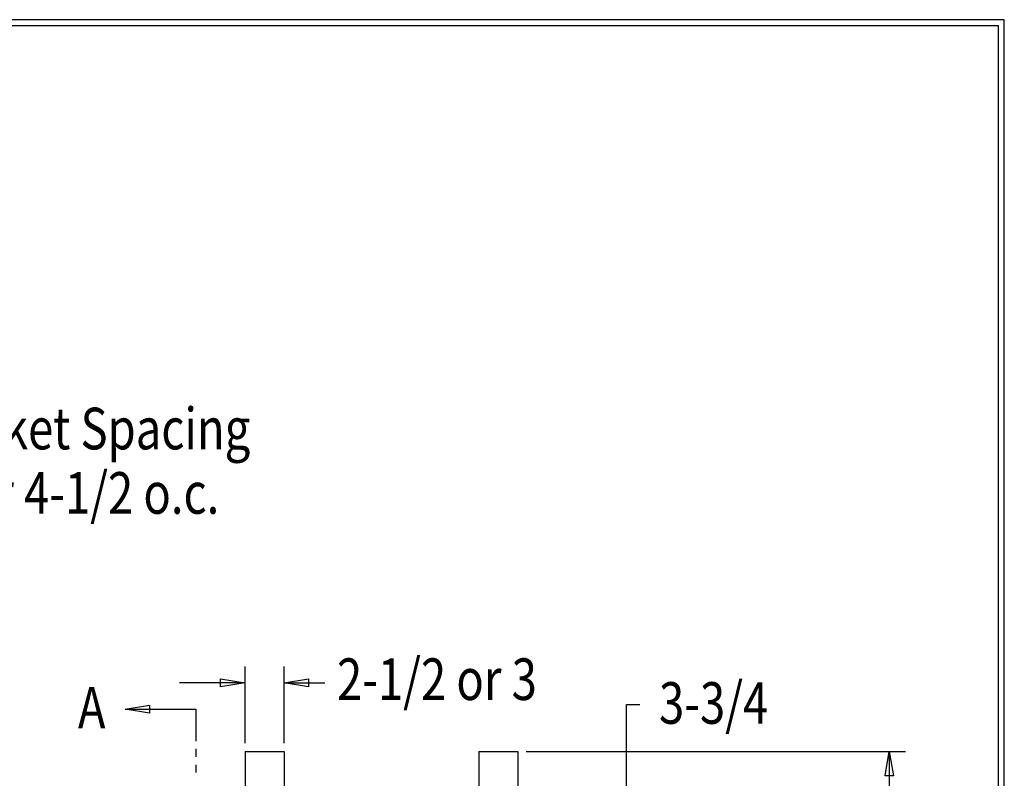
# Model space of a CAD drawing. Extents: x -25 to 237, y 39 to 241.
# Drawn here: x 148 to 237, y 172 to 241 of the extents above; entities that cross this region are included whole.
import ezdxf

# ---------------------------------------------------------------- set-up
doc = ezdxf.new("R2010")
doc.units = 0
doc.layers.add('LAYER_1', color=160, linetype='Continuous')
doc.styles.add('STD', font='txt')

# ---------------------------------------------------------------- blocks, each defined once
blk = doc.blocks.new('AI9-BLK29')
at = {"layer": 'LAYER_1', "color": 7}
blk.add_line((-130.281, 0.03), (130.281, 0.03), dxfattribs=at)
blk = doc.blocks.new('AI9-BLK28')
at = {"layer": 'LAYER_1', "color": 7}
blk.add_line((0.02, -100.499), (0.02, 100.499), dxfattribs=at)

msp = doc.modelspace()

# ---------------------------------------------------------------- linework, layer by layer
at = {"layer": 'LAYER_1', "color": 7}
for p, q in [((168.19, 175.387), (168.19, 182.351)), ((171.725, 175.387), (171.725, 182.351)), ((168.19, 180.869), (162.243, 180.869)), ((171.725, 180.869), (175.429, 180.869)), ((202.798, 160.909), (202.798, 178.901)), ((202.798, 178.901), (203.983, 178.901)), ((157.289, 178.477), (163.724, 178.477)), ((163.724, 178.477), (163.724, 175.578)), ((163.724, 174.879), (163.724, 174.138)), ((168.19, 174.625), (168.19, 103.696)), ((168.19, 174.625), (171.725, 174.625)), ((171.725, 174.625), (171.725, 103.696)), ((189.378, 174.625), (192.934, 174.625)), ((189.378, 174.625), (189.378, 103.696)), ((192.934, 174.625), (192.934, 103.696)), ((193.675, 174.625), (228.113, 174.625)), ((226.631, 174.625), (226.631, 167.577)), ((163.724, 173.419), (163.724, 172.72))]:
    msp.add_line(p, q, dxfattribs=at)
msp.add_lwpolyline([(-24.553, 241.004), (-24.553, 38.947), (237.067, 38.947), (237.067, 241.004)], close=True, dxfattribs=at)
for points in [[(168.19, 180.869), (165.947, 180.51), (165.947, 181.229), (168.19, 180.869)], [(171.725, 180.869), (173.948, 181.229), (173.948, 180.51), (171.725, 180.869)], [(157.289, 178.477), (159.512, 178.837), (159.512, 178.118), (157.289, 178.477)], [(226.631, 174.625), (227.012, 172.424), (226.272, 172.424), (226.631, 174.625)]]:
    msp.add_lwpolyline(points, dxfattribs=at)

# ---------------------------------------------------------------- block references
for name, p in [('AI9-BLK29', (106.257, 240.444)), ('AI9-BLK28', (236.518, 139.975))]:
    msp.add_blockref(name, p, dxfattribs=at)

# ---------------------------------------------------------------- texts
at = {"layer": 'LAYER_1', "color": 7, "attachment_point": 1, "style": 'STD'}
for s, insert, char_height in [('\\fArial|b0|i0;\\H3.7749;\\W0.80;\\C7;Picket Spacing', (140.377, 205.811), 3.77487), ('\\fArial|b0|i0;\\H3.7752;\\W0.80;\\C7;6 or 4-1/2 o.c.', (139.898, 199.969), 3.77523), ('\\fArial|b0|i0;\\H3.7752;\\W0.80;\\C7;2-1/2 or 3', (176.523, 183.078), 3.77523), ('\\fArial|b0|i0;\\H3.7749;\\W0.80;\\C7;A', (153.014, 180.496), 3.77487), ('\\fArial|b0|i0;\\H3.7749;\\W0.80;\\C7;3-3/4', (205.74, 180.919), 3.77487)]:
    msp.add_mtext(s, dxfattribs=dict(at, insert=insert, char_height=char_height))

doc.saveas('drawing.dxf')
